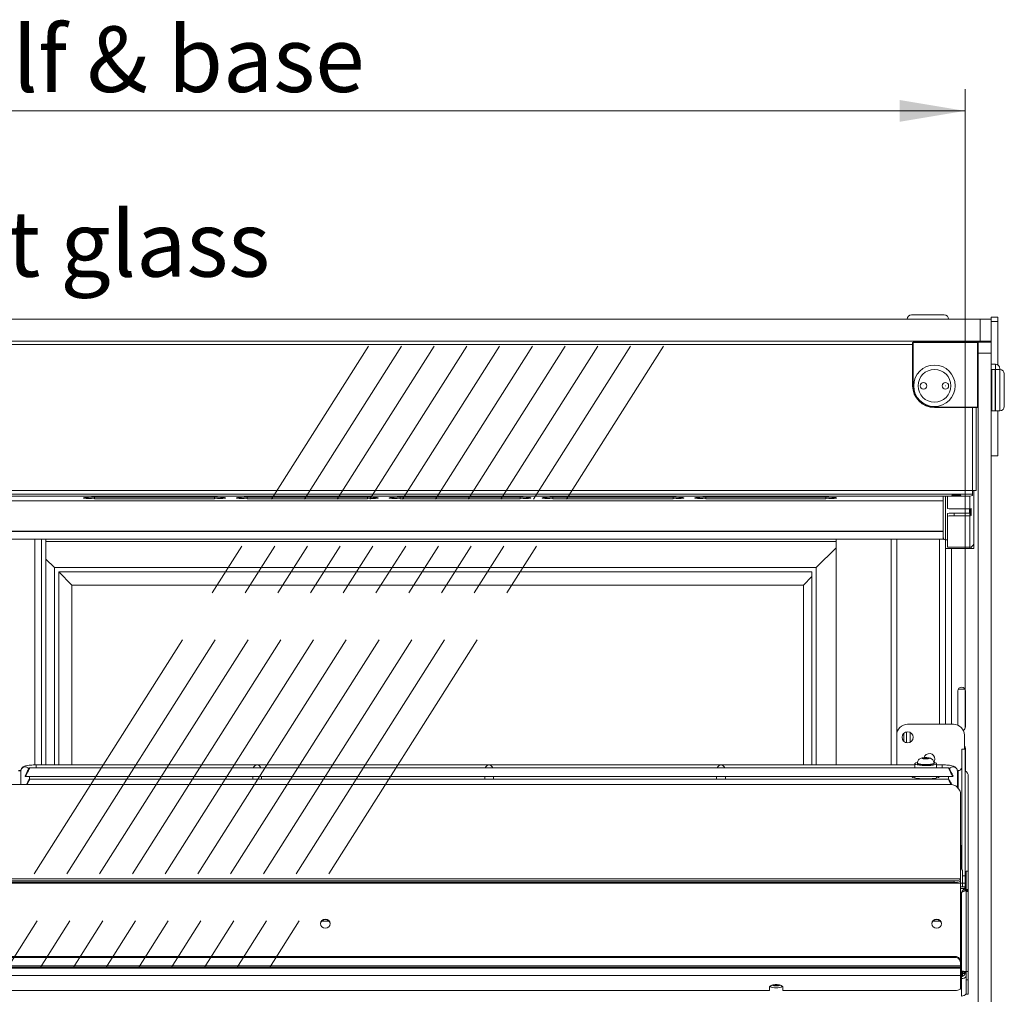
# Model space of a CAD drawing. Units: millimetres. Extents: x 0 to 586, y 0 to 420.
# Drawn here: x 489 to 534, y 236 to 281 of the extents above; entities that cross this region are included whole.
import ezdxf

# ---------------------------------------------------------------- set-up
doc = ezdxf.new("R2010")
doc.units = ezdxf.units.MM
doc.linetypes.add('CENTERX2', pattern=[20.32, 12.7, -2.54, 2.54, -2.54])
doc.styles.add('SLDTEXTSTYLE0', font='TXT', dxfattribs={"width": 0.605})
doc.dimstyles.new('SLDDIMSTYLE2', dxfattribs={"dimtxt": 3, "dimasz": 3, "dimexe": 0, "dimexo": 0.0625, "dimgap": 0.75, "dimtad": 0, "dimtih": 1, "dimtoh": 1, "dimdec": 1, "dimlfac": 10, "dimrnd": 1e-09, "dimzin": 12, "dimdsep": 46, "dimtxsty": 'SLDTEXTSTYLE0', "dimsah": 1, "dimcen": 0.09, "dimadec": 0, "dimazin": 3, "dimtfac": 1, "dimtofl": 0, "dimtmove": 0, "dimatfit": 3, "dimfxl": 0, "dimfrac": 2, "dimtolj": 1, "dimtzin": 12, "dimarcsym": 0})

# ---------------------------------------------------------------- blocks, each defined once
blk = doc.blocks.new('_D_18')
at = {"color": 7, "linetype": 'Continuous', "lineweight": 0}
for p, q in [((446.05, 248.595), (446.05, 277.834)), ((532.65, 248.595), (532.65, 277.834)), ((446.05, 276.834), (532.65, 276.834))]:
    blk.add_line(p, q, dxfattribs=at)
for points in [[(446.05, 276.834), (449.05, 276.334), (449.05, 277.334)], [(532.65, 276.834), (529.65, 277.334), (529.65, 276.334)]]:
    blk.add_solid(points, dxfattribs=at)
at = {"color": 7, "linetype": 'Continuous', "lineweight": 0, "char_height": 3, "attachment_point": 1, "style": 'SLDTEXTSTYLE0'}
for s, insert in [('- Shelf & base', (479.495, 280.701, 1.254)), ('866', (471.495, 280.701, 1.254))]:
    blk.add_mtext(s, dxfattribs=dict(at, insert=insert))

msp = doc.modelspace()

# ---------------------------------------------------------------- linework, layer by layer
at = {"color": 7, "linetype": 'Continuous', "lineweight": 15}
for p, q in [((530.2, 267.495), (530.95, 267.495)), ((530.95, 267.495), (531.7, 267.495)), ((445.35, 267.295), (533.35, 267.295)), ((533.35, 266.295), (533.35, 267.295)), ((533.35, 267.295), (533.85, 267.295)), ((533.85, 267.295), (533.85, 267.387)), ((533.85, 267.387), (534.15, 267.387)), ((533.85, 267.295), (533.85, 266.295)), ((533.85, 267.187), (534.15, 267.187)), ((534.15, 267.187), (534.15, 267.387)), ((534.15, 265.201), (534.15, 267.187)), ((445.35, 266.295), (533.35, 266.295)), ((530.275, 266.245), (530.25, 266.22)), ((530.25, 264.245), (530.25, 266.22)), ((530.275, 266.22), (530.25, 266.22)), ((530.275, 266.22), (530.275, 266.245)), ((530.275, 266.245), (533.225, 266.245)), ((533.225, 266.22), (530.275, 266.22)), ((530.275, 266.22), (530.275, 264.245)), ((533, 266.295), (533, 266.245)), ((533.85, 266.278), (533.067, 266.278)), ((533.225, 266.22), (533.225, 266.245)), ((533.25, 266.22), (533.225, 266.245)), ((533.225, 263.27), (533.225, 266.22)), ((533.25, 266.22), (533.225, 266.22)), ((533.25, 266.245), (533.85, 266.245)), ((533.25, 265.745), (533.25, 266.245)), ((533.85, 266.295), (533.35, 266.295)), ((533.85, 266.245), (533.85, 266.295)), ((533.85, 266.245), (533.85, 265.745)), ((533.85, 265.745), (533.25, 265.745)), ((533.25, 187.045), (533.25, 265.745)), ((533.85, 187.045), (533.85, 265.745)), ((534.05, 265.228), (533.85, 265.228)), ((533.875, 264.995), (533.85, 264.97)), ((534.025, 264.995), (533.875, 264.995)), ((533.875, 264.995), (533.875, 264.045)), ((534.05, 264.97), (534.025, 264.995)), ((534.025, 264.045), (534.025, 264.995)), ((534.25, 264.995), (534.05, 264.995)), ((534.05, 264.995), (534.05, 264.045)), ((534.25, 265.028), (534.25, 264.995)), ((534.45, 264.795), (534.45, 264.045)), ((530.275, 264.245), (530.25, 264.245)), ((533.875, 264.045), (533.875, 263.095)), ((534.025, 263.095), (534.025, 264.045)), ((534.05, 264.045), (534.05, 263.12)), ((534.05, 264.045), (534.05, 263.095)), ((534.45, 264.045), (534.45, 263.295)), ((531.25, 263.27), (533.225, 263.27)), ((531.25, 263.245), (531.25, 263.27)), ((533.225, 263.245), (531.25, 263.245)), ((533.16, 259.445), (533.16, 263.245)), ((533.225, 263.245), (533.225, 263.27)), ((533.25, 263.27), (533.225, 263.27)), ((533.225, 263.245), (533.25, 263.27)), ((533.85, 263.12), (533.875, 263.095)), ((533.875, 263.095), (534.025, 263.095)), ((534.025, 263.095), (534.05, 263.12)), ((534.05, 263.095), (534.25, 263.095)), ((534.15, 261.037), (534.15, 263.095)), ((533.85, 261.037), (534.15, 261.037)), ((533, 259.445), (445.7, 259.445)), ((533, 259.445), (533, 259.285)), ((533.16, 259.445), (533, 259.445)), ((533.05, 259.445), (533.05, 257.093)), ((445.7, 259.285), (533, 259.285)), ((446, 259.191), (532.7, 259.191)), ((447.05, 258.979), (531.65, 258.979)), ((447.05, 258.979), (531.65, 258.979)), ((492.775, 259.14), (498.275, 259.14)), ((498.275, 259.074), (492.775, 259.074)), ((499.775, 259.14), (505.275, 259.14)), ((505.275, 259.074), (499.775, 259.074)), ((506.775, 259.14), (512.275, 259.14)), ((512.275, 259.074), (506.775, 259.074)), ((513.775, 259.14), (519.275, 259.14)), ((519.275, 259.074), (513.775, 259.074)), ((520.775, 259.14), (526.275, 259.14)), ((526.275, 259.074), (520.775, 259.074)), ((531.65, 258.979), (531.65, 259.191)), ((531.65, 258.979), (531.65, 258.979)), ((531.65, 258.979), (531.65, 257.691)), ((531.85, 259.191), (531.85, 258.628)), ((533, 259.212), (533, 259.285)), ((532.87, 258.607), (532.15, 258.607)), ((532.85, 258.413), (532.85, 258.607)), ((532.89, 258.416), (532.89, 258.608)), ((532.93, 258.303), (532.93, 258.617)), ((531.85, 258.272), (531.85, 258.392)), ((531.85, 258.272), (531.85, 256.856)), ((532.15, 258.413), (532.15, 258.293)), ((532.15, 258.413), (532.87, 258.413)), ((532.15, 258.293), (532.87, 258.293)), ((532.87, 258.413), (532.87, 258.293)), ((532.87, 258.293), (532.87, 256.856)), ((532.93, 258.303), (532.89, 258.416)), ((447.05, 257.593), (531.65, 257.593)), ((447.05, 257.568), (531.65, 257.568)), ((531.65, 257.593), (531.65, 257.679)), ((531.65, 257.568), (531.65, 257.593)), ((531.65, 257.217), (531.65, 257.568)), ((447.05, 257.217), (531.65, 257.217)), ((447.05, 257.216), (531.65, 257.216)), ((490.05, 257.216), (490.05, 246.881)), ((490.35, 257.216), (490.35, 246.882)), ((490.55, 257.216), (490.55, 246.882)), ((490.55, 257.12), (526.75, 257.12)), ((526.75, 257.216), (526.75, 246.882)), ((529.269, 257.216), (529.269, 246.882)), ((531.65, 257.216), (531.65, 257.217)), ((531.75, 257.193), (531.75, 256.795)), ((531.76, 257.191), (531.801, 257.191)), ((531.801, 257.191), (531.85, 257.191)), ((533.05, 256.795), (533.05, 257.093)), ((525.84, 255.92), (526.75, 256.83)), ((531.75, 256.795), (531.75, 248.745)), ((531.75, 256.795), (532.034, 256.795)), ((531.85, 256.856), (532.87, 256.856)), ((532.034, 256.795), (533.05, 256.795)), ((532.93, 256.866), (532.93, 256.795)), ((533.05, 257.025), (533.05, 257.025)), ((490.55, 256.309), (490.94, 255.92)), ((490.94, 255.92), (525.84, 255.92)), ((490.94, 246.882), (490.94, 255.92)), ((491.14, 255.72), (491.74, 255.12)), ((491.14, 255.72), (525.64, 255.72)), ((491.14, 246.882), (491.14, 255.72)), ((525.64, 255.72), (525.64, 246.882)), ((525.84, 255.92), (525.84, 246.882)), ((525.25, 255.12), (525.64, 255.51)), ((491.74, 255.12), (525.25, 255.12)), ((491.74, 246.882), (491.74, 255.12)), ((525.25, 255.12), (525.25, 246.882)), ((532.653, 250.345), (532.337, 250.345)), ((532.32, 250.27), (532.32, 248.703)), ((532.67, 248.62), (532.67, 250.27)), ((532.12, 248.745), (530.02, 248.745)), ((529.52, 248.245), (529.52, 247.045)), ((529.85, 248.335), (529.85, 247.955)), ((529.97, 248.395), (529.97, 247.895)), ((532.62, 247.599), (532.62, 248.245)), ((532.65, 247.599), (532.5, 247.599)), ((532.5, 247.595), (532.5, 247.599)), ((532.65, 247.599), (532.65, 247.595)), ((532.67, 246.591), (532.67, 247.62)), ((530.778, 247.205), (530.706, 247.183)), ((530.706, 247.183), (530.778, 247.161)), ((530.923, 247.205), (530.778, 247.205)), ((530.778, 247.161), (530.778, 247.205)), ((530.778, 247.161), (530.923, 247.161)), ((530.995, 247.183), (530.923, 247.205)), ((530.923, 247.161), (530.923, 247.205)), ((530.923, 247.161), (530.995, 247.183)), ((532.65, 247.595), (532.5, 247.595)), ((532.5, 247.595), (532.5, 242.095)), ((532.65, 247.595), (532.65, 241.807)), ((531.902, 246.745), (489.799, 246.745)), ((530.35, 246.882), (490.1, 246.882)), ((530.35, 246.937), (530.35, 246.745)), ((530.47, 246.961), (530.47, 246.937)), ((531.23, 246.937), (531.23, 246.961)), ((531.35, 246.745), (531.35, 246.937)), ((531.6, 246.882), (531.35, 246.882)), ((489.402, 246.617), (489.296, 246.617)), ((489.4, 246.595), (489.4, 245.988)), ((489.6, 246.369), (489.6, 246.347)), ((489.653, 246.345), (500.173, 246.345)), ((489.8, 246.224), (489.8, 246.345)), ((500.025, 246.345), (500.025, 246.224)), ((500.278, 246.345), (510.798, 246.345)), ((500.425, 246.224), (500.425, 246.345)), ((510.65, 246.345), (510.65, 246.224)), ((510.903, 246.345), (521.423, 246.345)), ((511.05, 246.224), (511.05, 246.345)), ((521.275, 246.345), (521.275, 246.224)), ((521.528, 246.345), (532.048, 246.345)), ((521.675, 246.224), (521.675, 246.345)), ((530.35, 246.345), (530.35, 246.281)), ((531.35, 246.281), (531.35, 246.345)), ((531.9, 246.345), (531.9, 246.224)), ((532.1, 246.369), (532.1, 246.347)), ((532.336, 246.613), (532.297, 246.613)), ((532.3, 245.854), (532.3, 246.595)), ((532.8, 246.367), (532.8, 242.013)), ((531.95, 245.988), (446.75, 245.988)), ((531.902, 246.224), (489.799, 246.224)), ((532.45, 241.665), (532.45, 245.518)), ((532.493, 242.29), (532.493, 243.051)), ((532.493, 242.128), (532.493, 242.29)), ((532.493, 242.103), (532.493, 242.128)), ((532.536, 241.459), (532.536, 242.004)), ((532.65, 241.807), (532.65, 241.46)), ((532.8, 242.013), (532.7, 242.013)), ((532.7, 242.008), (532.7, 242.013)), ((532.8, 242.008), (532.7, 242.008)), ((532.7, 242.008), (532.7, 241.184)), ((532.8, 242.013), (532.8, 242.008)), ((532.8, 242.008), (532.8, 241.079)), ((532.45, 241.665), (446.25, 241.665)), ((446.25, 241.662), (532.45, 241.662)), ((446.25, 241.46), (532.45, 241.46)), ((446.55, 241.576), (532.15, 241.576)), ((446.55, 241.507), (532.15, 241.507)), ((532.15, 241.507), (532.15, 241.576)), ((532.45, 241.665), (532.45, 241.662)), ((532.45, 241.628), (532.45, 241.662)), ((532.45, 241.628), (532.45, 241.559)), ((532.45, 241.46), (532.45, 241.559)), ((532.45, 241.46), (532.45, 237.879)), ((532.643, 241.293), (532.45, 241.293)), ((532.536, 241.459), (532.536, 241.293)), ((532.643, 241.293), (532.643, 241.289)), ((532.643, 241.212), (532.643, 241.289)), ((532.65, 241.184), (532.65, 241.46)), ((532.486, 237.433), (532.486, 241.042)), ((532.643, 241.212), (532.643, 241.114)), ((532.643, 241.114), (532.643, 241.193)), ((532.7, 241.184), (532.65, 241.184)), ((532.65, 241.18), (532.65, 241.184)), ((532.75, 241.18), (532.65, 241.18)), ((532.65, 241.122), (532.65, 241.18)), ((532.75, 241.122), (532.65, 241.122)), ((532.7, 241.089), (532.7, 241.079)), ((532.7, 241.079), (532.8, 241.079)), ((532.7, 241.079), (532.7, 237.415)), ((532.75, 241.184), (532.75, 241.18)), ((532.75, 241.122), (532.75, 241.18)), ((532.75, 241.12), (532.75, 241.122)), ((532.8, 241.079), (532.8, 237.415)), ((503.522, 239.722), (503.179, 239.722)), ((531.45, 239.722), (531.179, 239.722)), ((531.528, 239.715), (531.45, 239.722)), ((446.25, 237.683), (532.45, 237.683)), ((446.55, 238.109), (532.15, 238.109)), ((446.55, 238.064), (532.15, 238.064)), ((532.15, 238.109), (532.15, 238.064)), ((532.45, 237.834), (532.45, 237.879)), ((532.45, 237.834), (532.45, 237.683)), ((532.45, 237.622), (532.45, 237.683)), ((446.25, 237.622), (532.45, 237.622)), ((532.45, 237.578), (446.25, 237.578)), ((532.45, 237.24), (446.25, 237.24)), ((532.45, 237.622), (532.45, 237.578)), ((532.45, 237.578), (532.45, 237.24)), ((532.45, 237.24), (532.45, 236.646)), ((532.486, 237.433), (532.486, 237.094)), ((532.5, 237.398), (532.5, 237.193)), ((532.536, 237.235), (532.536, 237.398)), ((532.536, 237.235), (532.536, 237.219)), ((532.65, 237.359), (532.7, 237.359)), ((532.65, 237.336), (532.65, 237.359)), ((532.65, 237.336), (532.7, 237.336)), ((532.7, 237.415), (532.8, 237.415)), ((532.7, 237.03), (532.7, 237.415)), ((532.8, 237.415), (532.8, 237.03)), ((523.848, 236.803), (524.153, 236.803)), ((532.486, 236.295), (532.486, 237.094)), ((532.5, 237.219), (532.536, 237.219)), ((532.528, 237.192), (532.5, 237.195)), ((532.5, 237.193), (532.5, 237.188)), ((532.8, 237.03), (532.7, 237.03)), ((532.7, 237.03), (532.7, 236.381)), ((532.8, 237.03), (532.8, 236.381)), ((523.7, 236.543), (455, 236.543)), ((523.7, 236.714), (523.7, 236.543)), ((524.3, 236.543), (524.3, 236.714)), ((532.15, 236.543), (524.3, 236.543)), ((532.7, 236.381), (532.8, 236.381))]:
    msp.add_line(p, q, dxfattribs=at)
at = {"color": 8, "linetype": 'Continuous', "lineweight": 15}
for p, q in [((530.25, 266.135), (448.45, 266.135)), ((534.05, 264.995), (534.05, 265.228)), ((534.25, 264.045), (534.25, 264.995)), ((534.25, 263.095), (534.25, 264.045)), ((533, 263.245), (533, 259.445)), ((492.775, 259.14), (492.775, 259.074)), ((498.275, 259.14), (498.275, 259.074)), ((499.775, 259.14), (499.775, 259.074)), ((505.275, 259.14), (505.275, 259.074)), ((506.775, 259.14), (506.775, 259.074)), ((512.275, 259.14), (512.275, 259.074)), ((513.775, 259.14), (513.775, 259.074)), ((519.275, 259.14), (519.275, 259.074)), ((520.775, 259.14), (520.775, 259.074)), ((526.275, 259.14), (526.275, 259.074)), ((531.76, 259.191), (531.76, 257.191)), ((532.87, 259.195), (532.87, 258.607)), ((532.87, 258.607), (532.87, 258.413)), ((529.533, 257.216), (529.533, 248.356)), ((531.486, 257.216), (531.486, 248.745)), ((532.034, 256.795), (532.034, 248.745)), ((532.87, 256.856), (532.87, 256.795)), ((530.134, 248.373), (530.134, 247.917)), ((490.1, 246.882), (490.1, 246.745)), ((529.533, 246.934), (529.533, 246.882)), ((531.6, 246.882), (531.6, 246.745)), ((489.401, 246.613), (489.297, 246.613)), ((532.336, 246.613), (532.336, 245.817)), ((532.493, 242.29), (532.45, 242.29)), ((532.493, 242.128), (532.466, 242.128)), ((532.536, 241.807), (532.65, 241.807)), ((532.536, 241.459), (532.45, 241.459)), ((532.643, 241.289), (532.45, 241.289)), ((532.65, 241.46), (532.536, 241.46)), ((532.643, 241.212), (532.45, 241.212)), ((532.486, 241.042), (532.45, 241.042)), ((531.45, 239.722), (531.45, 239.775)), ((532.486, 237.433), (532.45, 237.433)), ((532.536, 237.235), (532.5, 237.235)), ((532.486, 237.094), (532.45, 237.094))]:
    msp.add_line(p, q, dxfattribs=at)
at = {"color": 7, "linetype": 'CENTERX2', "lineweight": 0}
for p, q in [((457.382, 190.393), (505.334, 266.061)), ((458.882, 190.393), (506.834, 266.061)), ((460.382, 190.393), (508.334, 266.061)), ((461.882, 190.393), (509.834, 266.061)), ((463.382, 190.393), (511.334, 266.061)), ((464.882, 190.393), (512.834, 266.061)), ((466.382, 190.393), (514.334, 266.061)), ((467.882, 190.393), (515.834, 266.061)), ((469.382, 190.393), (517.334, 266.061)), ((470.882, 190.393), (518.834, 266.061))]:
    msp.add_line(p, q, dxfattribs=at)
at = {"color": 7, "linetype": 'Continuous', "lineweight": 15, "flags": 128}
for points in [[(492.775, 259.074), (492.634, 259.075), (492.505, 259.079), (492.397, 259.085), (492.321, 259.093), (492.28, 259.102), (492.28, 259.112), (492.321, 259.121), (492.397, 259.129), (492.505, 259.135), (492.634, 259.139), (492.775, 259.14)], [(498.275, 259.14), (498.416, 259.139), (498.546, 259.135), (498.653, 259.129), (498.73, 259.121), (498.77, 259.112), (498.77, 259.102), (498.73, 259.093), (498.653, 259.085), (498.546, 259.079), (498.416, 259.075), (498.275, 259.074)], [(499.775, 259.074), (499.634, 259.075), (499.505, 259.079), (499.397, 259.085), (499.321, 259.093), (499.28, 259.102), (499.28, 259.112), (499.321, 259.121), (499.397, 259.129), (499.505, 259.135), (499.634, 259.139), (499.775, 259.14)], [(505.275, 259.14), (505.416, 259.139), (505.546, 259.135), (505.653, 259.129), (505.73, 259.121), (505.77, 259.112), (505.77, 259.102), (505.73, 259.093), (505.653, 259.085), (505.546, 259.079), (505.416, 259.075), (505.275, 259.074)], [(506.775, 259.074), (506.634, 259.075), (506.505, 259.079), (506.397, 259.085), (506.321, 259.093), (506.28, 259.102), (506.28, 259.112), (506.321, 259.121), (506.397, 259.129), (506.505, 259.135), (506.634, 259.139), (506.775, 259.14)], [(512.275, 259.14), (512.416, 259.139), (512.546, 259.135), (512.653, 259.129), (512.73, 259.121), (512.77, 259.112), (512.77, 259.102), (512.73, 259.093), (512.653, 259.085), (512.546, 259.079), (512.416, 259.075), (512.275, 259.074)], [(513.775, 259.074), (513.634, 259.075), (513.505, 259.079), (513.397, 259.085), (513.321, 259.093), (513.28, 259.102), (513.28, 259.112), (513.321, 259.121), (513.397, 259.129), (513.505, 259.135), (513.634, 259.139), (513.775, 259.14)], [(519.275, 259.14), (519.416, 259.139), (519.546, 259.135), (519.653, 259.129), (519.73, 259.121), (519.77, 259.112), (519.77, 259.102), (519.73, 259.093), (519.653, 259.085), (519.546, 259.079), (519.416, 259.075), (519.275, 259.074)], [(520.775, 259.074), (520.634, 259.075), (520.505, 259.079), (520.397, 259.085), (520.321, 259.093), (520.28, 259.102), (520.28, 259.112), (520.321, 259.121), (520.397, 259.129), (520.505, 259.135), (520.634, 259.139), (520.775, 259.14)], [(526.275, 259.14), (526.416, 259.139), (526.546, 259.135), (526.653, 259.129), (526.73, 259.121), (526.77, 259.112), (526.77, 259.102), (526.73, 259.093), (526.653, 259.085), (526.546, 259.079), (526.416, 259.075), (526.275, 259.074)], [(532.25, 259.219), (532.329, 259.22), (532.395, 259.223), (532.44, 259.227), (532.455, 259.233), (532.44, 259.238), (532.395, 259.243), (532.329, 259.246), (532.25, 259.247), (532.172, 259.246), (532.105, 259.243), (532.061, 259.238), (532.045, 259.233), (532.061, 259.227), (532.105, 259.223), (532.172, 259.22), (532.25, 259.219)], [(532.67, 247.62), (532.657, 247.687), (532.62, 247.742)], [(530.85, 247.156), (530.91, 247.158), (530.96, 247.164), (530.994, 247.173), (531.005, 247.183), (530.994, 247.193), (530.96, 247.202), (530.91, 247.208), (530.85, 247.21), (530.791, 247.208), (530.741, 247.202), (530.707, 247.193), (530.695, 247.183), (530.707, 247.173), (530.741, 247.164), (530.791, 247.158), (530.85, 247.156)], [(529.52, 247.045), (529.53, 246.947), (529.548, 246.882)], [(530.474, 246.994), (530.463, 246.992), (530.392, 246.971), (530.355, 246.949), (530.355, 246.925), (530.392, 246.902), (530.463, 246.882), (530.562, 246.866), (530.683, 246.855), (530.816, 246.85), (530.952, 246.852), (531.08, 246.86), (531.192, 246.873), (531.278, 246.892), (531.332, 246.913), (531.35, 246.937), (531.35, 246.937)], [(530.47, 246.937), (530.489, 246.916), (530.543, 246.898), (530.627, 246.883), (530.733, 246.874), (530.85, 246.871)], [(530.85, 246.871), (530.968, 246.874), (531.074, 246.883), (531.158, 246.898), (531.212, 246.916), (531.23, 246.937)], [(531.226, 246.994), (531.256, 247.047), (531.275, 247.145)], [(530.225, 246.346), (530.23, 246.333), (530.266, 246.307), (530.336, 246.284), (530.436, 246.265), (530.56, 246.25), (530.701, 246.241), (530.85, 246.237)], [(530.85, 246.237), (531, 246.241), (531.141, 246.25), (531.265, 246.265), (531.365, 246.284), (531.435, 246.307), (531.471, 246.333), (531.475, 246.346)], [(503.575, 239.609), (503.558, 239.528), (503.509, 239.46), (503.436, 239.414), (503.35, 239.398), (503.264, 239.414), (503.191, 239.46), (503.142, 239.528), (503.125, 239.609), (503.142, 239.69), (503.191, 239.759), (503.264, 239.805), (503.35, 239.821), (503.436, 239.805), (503.509, 239.759), (503.558, 239.69), (503.575, 239.609)], [(531.575, 239.609), (531.558, 239.528), (531.509, 239.46), (531.436, 239.414), (531.35, 239.398), (531.264, 239.414), (531.191, 239.46), (531.142, 239.528), (531.125, 239.609), (531.142, 239.69), (531.191, 239.759), (531.264, 239.805), (531.35, 239.821), (531.436, 239.805), (531.509, 239.759), (531.558, 239.69), (531.575, 239.609)], [(532.536, 237.223), (532.588, 237.228), (532.606, 237.233)], [(524.3, 236.714), (524.282, 236.75), (524.23, 236.78), (524.15, 236.803), (524.052, 236.815), (523.948, 236.815), (523.85, 236.803), (523.771, 236.78), (523.718, 236.75), (523.7, 236.714)], [(532.486, 237.224), (532.495, 237.213), (532.5, 237.193)], [(532.15, 236.543), (532.209, 236.545), (532.265, 236.551), (532.317, 236.561), (532.362, 236.573), (532.4, 236.589), (532.428, 236.607), (532.445, 236.626), (532.45, 236.646)]]:
    msp.add_lwpolyline(points, dxfattribs=at)
at = {"color": 8, "linetype": 'Continuous', "lineweight": 15, "flags": 128}
for points in [[(530.85, 246.896), (530.733, 246.899), (530.627, 246.908), (530.543, 246.923), (530.489, 246.941), (530.47, 246.961)], [(531.23, 246.961), (531.212, 246.941), (531.158, 246.923), (531.074, 246.908), (530.968, 246.899), (530.85, 246.896)]]:
    msp.add_lwpolyline(points, dxfattribs=at)
at = {"color": 7, "linetype": 'Continuous', "lineweight": 15}
for centre, radius in [((531.25, 264.245), 0.95), ((531.25, 264.245), 0.75), ((530.75, 264.245), 0.15), ((531.75, 264.245), 0.15), ((530.75, 264.245), 0.001), ((531.75, 264.245), 0.001), ((530.02, 248.145), 0.255)]:
    msp.add_circle(centre, radius, dxfattribs=at)
for centre, radius, start, end in [((530.2, 267.295), 0.2, 90, 180), ((531.7, 267.295), 0.2, 0, 90), ((534.05, 265.028), 0.2, 0, 90), ((534.25, 264.795), 0.2, 0, 90), ((531.25, 264.245), 1, 180, 270), ((531.25, 264.245), 0.975, 180, 270), ((534.25, 263.295), 0.2, 270, 0), ((532.775, 260.282), 1.093, 266.086, 281.8946), ((532.076, 259.698), 1.093, 258.1054, 273.914), ((532.87, 258.787), 0.18, 269.9989, 289.4258), ((532.076, 257.322), 1.093, 86.086, 101.8946), ((532.076, 257.202), 1.093, 86.086, 101.8946), ((532.87, 258.473), 0.0601, 269.9989, 289.4258), ((532.87, 258.473), 0.18, 269.9989, 289.4258), ((532.871, 257.036), 0.18, 269.9302, 359.93), ((532.495, 250.27), 0.175, 0, 180), ((530.02, 248.245), 0.5, 90, 180), ((532.12, 248.245), 0.5, 0, 90), ((532.495, 248.62), 0.175, 295.5277, 0), ((531.02, 247.145), 0.255, 0, 165.0905), ((531.227, 246.83), 0.164, 40.9508, 88.5802), ((532.338, 246.775), 0.163, 269.5648, 359.5581), ((532.12, 247.045), 0.5, 302.5609, 316.2578), ((532.463, 245.527), 1.099, 93.476, 98.9129), ((532.541, 246.366), 0.26, 0.2182, 64.9925), ((531.965, 245.503), 0.486, 1.8362, 91.7254), ((532.224, 243.051), 0.27, 0.1308, 32.7851), ((532.369, 241.992), 0.168, 3.9745, 60.9673), ((532.223, 242.047), 0.477, 261.2205, 298.4816), ((532.223, 241.978), 0.477, 261.2205, 298.4816), ((503.35, 239.573), 0.226, 6.1067, 173.8933), ((531.35, 239.573), 0.226, 6.1067, 173.8933), ((532.181, 237.838), 0.272, 8.5517, 96.5409), ((532.181, 237.793), 0.272, 8.5517, 96.5409), ((532.537, 237.487), 0.165, 269.9283, 313.5023), ((523.985, 237.441), 0.678, 253.9361, 271.2627), ((524.015, 237.441), 0.678, 268.7373, 286.0639), ((523.955, 237.108), 0.441, 236.3505, 275.9125), ((524.046, 237.108), 0.441, 264.0875, 303.6495), ((532.489, 236.565), 0.27, 269.5367, 321.7827)]:
    msp.add_arc(centre, radius, start, end, dxfattribs=at)
at = {"color": 8, "linetype": 'Continuous', "lineweight": 15}
for centre, start, end in [((489.601, 246.592), 33.9056, 179.1126), ((532.1, 246.592), 0.8874, 146.0944)]:
    msp.add_arc(centre, 0.2, start, end, dxfattribs=at)
at = {"color": 7, "linetype": 'Continuous', "lineweight": 15}
for centre, major_axis, ratio, start_param, end_param in [((489.698, 246.545), (0.102, 0.2), 0.070862, 3.320619, 8.968684), ((500.225, 246.682), (0.153, 0.153), 0.8391, 0.872665, 1.947784), ((500.225, 246.682), (-0.153, 0.153), 0.8391, 4.335401, 5.410521), ((510.85, 246.682), (0.153, 0.153), 0.8391, 0.872665, 1.947784), ((510.85, 246.682), (-0.153, 0.153), 0.8391, 4.335401, 5.410521), ((521.475, 246.682), (0.153, 0.153), 0.8391, 0.872665, 1.947784), ((521.475, 246.682), (-0.153, 0.153), 0.8391, 4.335401, 5.410521), ((532.003, 246.545), (-0.102, 0.2), 0.070862, 3.597687, 9.245751), ((489.698, 246.024), (0.102, 0.2), 0.070862, 4.567169, 8.071199), ((532.003, 246.024), (-0.102, 0.2), 0.070862, 4.454039, 8.013568), ((532.486, 237.342), (0.158, -0.046), 0.929694, 4.977234, 6.548031), ((532.486, 237.342), (0.26, -0.049), 0.93563, 4.887952, 5.833138)]:
    msp.add_ellipse(centre, major_axis=major_axis, ratio=ratio, start_param=start_param, end_param=end_param, dxfattribs=at)
for points, knots in [([(533.114, 266.245), (533.105, 266.254), (533.083, 266.276), (533.041, 266.292), (533.012, 266.294), (533, 266.295)], [0, 0, 0, 0, 0.296834, 0.735075, 1, 1, 1, 1]), ([(531.229, 246.961), (531.23, 246.963), (531.234, 246.993), (531.217, 247.046), (531.183, 247.106), (531.139, 247.148), (531.092, 247.176), (531.041, 247.194), (530.982, 247.206), (530.904, 247.213), (530.813, 247.214), (530.721, 247.207), (530.649, 247.193), (530.578, 247.161), (530.521, 247.113), (530.484, 247.047), (530.466, 246.993), (530.471, 246.964), (530.472, 246.961)], [0, 0, 0, 0, 0.006443, 0.083839, 0.146452, 0.201291, 0.252248, 0.304797, 0.370204, 0.450964, 0.534208, 0.616977, 0.714785, 0.780485, 0.851017, 0.918607, 0.992889, 1, 1, 1, 1]), ([(490.1, 246.882), (490.077, 246.882), (490.009, 246.881), (489.898, 246.876), (489.775, 246.864), (489.663, 246.846), (489.58, 246.823), (489.513, 246.791), (489.46, 246.749), (489.418, 246.691), (489.402, 246.635), (489.401, 246.602), (489.4, 246.595)], [0, 0, 0, 0, 0.070486, 0.205637, 0.342393, 0.483386, 0.637165, 0.735616, 0.813018, 0.893813, 0.977961, 1, 1, 1, 1]), ([(532.3, 246.595), (532.297, 246.624), (532.291, 246.676), (532.251, 246.737), (532.206, 246.778), (532.155, 246.808), (532.089, 246.832), (532.002, 246.853), (531.886, 246.869), (531.761, 246.879), (531.663, 246.882), (531.61, 246.882), (531.6, 246.882)], [0, 0, 0, 0, 0.092875, 0.167434, 0.239135, 0.316812, 0.414664, 0.565876, 0.700848, 0.841926, 0.9702, 1, 1, 1, 1]), ([(489.653, 246.345), (489.653, 246.345), (489.65, 246.345), (489.639, 246.346), (489.621, 246.347), (489.607, 246.347), (489.6, 246.347)], [0, 0, 0, 0, 0.003168, 0.338783, 0.671799, 1, 1, 1, 1]), ([(500.225, 246.347), (500.218, 246.347), (500.205, 246.347), (500.186, 246.345), (500.177, 246.345), (500.173, 246.345)], [0, 0, 0, 0, 0.336749, 0.673591, 1, 1, 1, 1]), ([(500.278, 246.345), (500.278, 246.345), (500.275, 246.345), (500.264, 246.346), (500.246, 246.347), (500.232, 246.347), (500.225, 246.347)], [0, 0, 0, 0, 0.003168, 0.338783, 0.671799, 1, 1, 1, 1]), ([(510.85, 246.347), (510.843, 246.347), (510.83, 246.347), (510.811, 246.345), (510.802, 246.345), (510.798, 246.345)], [0, 0, 0, 0, 0.336749, 0.673591, 1, 1, 1, 1]), ([(510.903, 246.345), (510.903, 246.345), (510.9, 246.345), (510.889, 246.346), (510.871, 246.347), (510.857, 246.347), (510.85, 246.347)], [0, 0, 0, 0, 0.003168, 0.338783, 0.671799, 1, 1, 1, 1]), ([(521.475, 246.347), (521.468, 246.347), (521.455, 246.347), (521.436, 246.345), (521.427, 246.345), (521.423, 246.345)], [0, 0, 0, 0, 0.336749, 0.673591, 1, 1, 1, 1]), ([(521.528, 246.345), (521.528, 246.345), (521.525, 246.345), (521.514, 246.346), (521.496, 246.347), (521.482, 246.347), (521.475, 246.347)], [0, 0, 0, 0, 0.0031679, 0.3387833, 0.671799, 1, 1, 1, 1]), ([(532.1, 246.347), (532.093, 246.347), (532.08, 246.347), (532.061, 246.345), (532.052, 246.345), (532.048, 246.345)], [0, 0, 0, 0, 0.336749, 0.673591, 1, 1, 1, 1]), ([(532.486, 241.042), (532.516, 241.058), (532.578, 241.09), (532.66, 241.114), (532.706, 241.117), (532.722, 241.114), (532.725, 241.113)], [0, 0, 0, 0, 0.312276, 0.664874, 0.938805, 1, 1, 1, 1]), ([(532.643, 241.114), (532.63, 241.11), (532.609, 241.105), (532.588, 241.092), (532.581, 241.087)], [0, 0, 0, 0, 0.626157, 1, 1, 1, 1]), ([(532.725, 241.113), (532.732, 241.115), (532.747, 241.119), (532.749, 241.121), (532.75, 241.122)], [0, 0, 0, 0, 0.499999, 1, 1, 1, 1]), ([(532.694, 237.405), (532.688, 237.408), (532.663, 237.42), (532.589, 237.432), (532.52, 237.433), (532.486, 237.433)], [0, 0, 0, 0, 0.15527, 0.577635, 1, 1, 1, 1])]:
    msp.add_open_spline(points, degree=3, knots=knots, dxfattribs=at)
for points in [[(531.65, 257.301), (531.652, 257.287), (531.655, 257.258), (531.68, 257.222), (531.717, 257.196), (531.746, 257.193), (531.76, 257.191)], [(532.643, 241.212), (532.63, 241.206), (532.604, 241.195), (532.565, 241.156), (532.526, 241.106), (532.499, 241.063), (532.486, 241.042)], [(532.65, 237.359), (532.648, 237.365), (532.643, 237.377), (532.605, 237.391), (532.551, 237.4), (532.508, 237.399), (532.486, 237.398)]]:
    msp.add_open_spline(points, degree=3, dxfattribs=at)

# ---------------------------------------------------------------- texts
at = {"color": 7, "linetype": 'Continuous', "lineweight": 0, "insert": (472.672, 272.243), "char_height": 3, "attachment_point": 1, "style": 'SLDTEXTSTYLE0'}
msp.add_mtext('Flat front glass', dxfattribs=at)

# ---------------------------------------------------------------- dimensions: what is measured, and where the dimension line sits
at = {"color": 7, "linetype": 'Continuous', "lineweight": 0}
dim = msp.add_linear_dim(base=(532.65, 279.136), p1=(446.05, 247.595), p2=(532.65, 247.595), text='<> - Shelf & base', dimstyle='SLDDIMSTYLE2', dxfattribs=at)
dim.commit()
dim.dimension.update_dxf_attribs({"geometry": '_D_18', "text_midpoint": (488.451, 279.136), "dimtype": 160})

doc.saveas('drawing.dxf')
